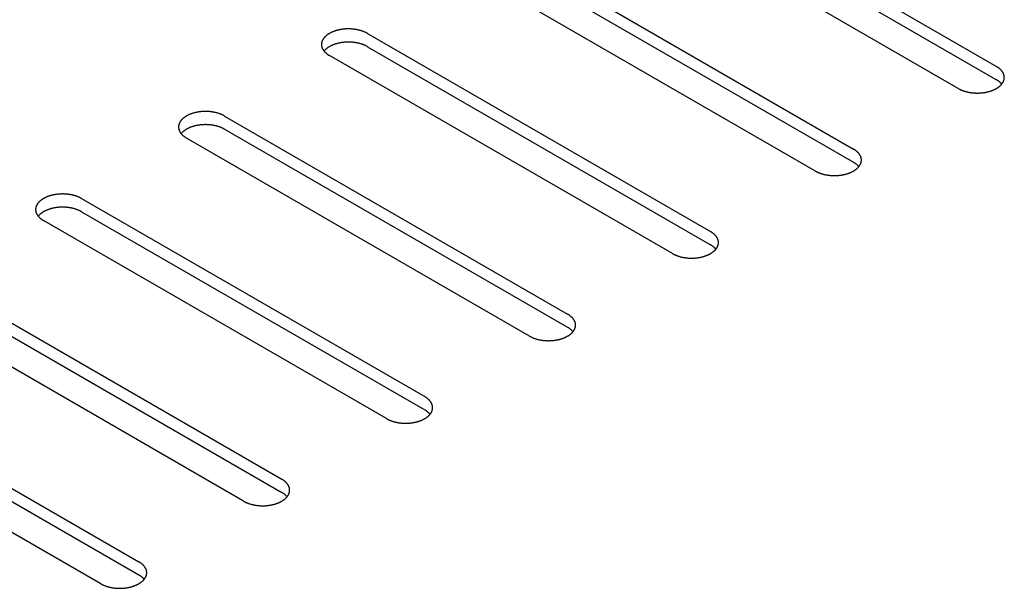
# Model space of a CAD drawing. Units: millimetres. Extents: x -3309 to 4537, y -188 to 2146.
# Drawn here: x 4006 to 4079, y 1912 to 1955 of the extents above; entities that cross this region are included whole.
import ezdxf

# ---------------------------------------------------------------- set-up
doc = ezdxf.new("R2010")
doc.units = ezdxf.units.MM
doc.header["$LTSCALE"] = 19.36
doc.layers.get('0').update_dxf_attribs({"linetype": 'CONTINUOUS'})

msp = doc.modelspace()

# ---------------------------------------------------------------- linework, layer by layer
at = {"color": 3, "linetype": 'Continuous'}
for p, q in [((4053.242, 1965.857), (4078.698, 1951.165)), ((4075.869, 1949.533), (4050.413, 1964.224)), ((4042.635, 1959.735), (4068.091, 1945.044)), ((4065.263, 1943.411), (4039.807, 1958.103)), ((4032.029, 1953.614), (4057.485, 1938.922)), ((4054.656, 1937.29), (4029.2, 1951.981)), ((4021.422, 1947.492), (4046.878, 1932.8)), ((4044.049, 1931.168), (4018.594, 1945.86)), ((4010.815, 1941.371), (4036.271, 1926.679)), ((4033.443, 1925.046), (4007.987, 1939.738)), ((4000.209, 1935.249), (4025.665, 1920.557)), ((4022.836, 1918.925), (3997.38, 1933.617)), ((3989.602, 1929.127), (4015.058, 1914.436)), ((4012.23, 1912.803), (3986.774, 1927.495))]:
    msp.add_line(p, q, dxfattribs=at)
at = {"color": 7, "linetype": 'Continuous'}
for p, q in [((4053.242, 1964.877), (4078.698, 1950.185)), ((4042.635, 1958.755), (4068.091, 1944.064)), ((4032.029, 1952.634), (4057.485, 1937.942)), ((4021.422, 1946.512), (4046.878, 1931.82)), ((4010.815, 1940.391), (4036.271, 1925.699)), ((4000.209, 1934.269), (4025.665, 1919.577)), ((3989.602, 1928.148), (4015.058, 1913.456))]:
    msp.add_line(p, q, dxfattribs=at)
at = {"color": 3, "linetype": 'Continuous'}
for points in [[(4032.029, 1953.614), (4032.001, 1953.629), (4031.973, 1953.645), (4031.944, 1953.66), (4031.915, 1953.674), (4031.885, 1953.689), (4031.855, 1953.703), (4031.824, 1953.717), (4031.793, 1953.73), (4031.762, 1953.743), (4031.73, 1953.756), (4031.697, 1953.768), (4031.664, 1953.78), (4031.631, 1953.791), (4031.598, 1953.803), (4031.564, 1953.813), (4031.529, 1953.824), (4031.495, 1953.834), (4031.46, 1953.844), (4031.424, 1953.853), (4031.389, 1953.862), (4031.353, 1953.87), (4031.317, 1953.878), (4031.28, 1953.886), (4031.244, 1953.893), (4031.207, 1953.9), (4031.169, 1953.906), (4031.132, 1953.912), (4031.095, 1953.918), (4031.057, 1953.923), (4031.019, 1953.928), (4030.981, 1953.932), (4030.943, 1953.936), (4030.904, 1953.94), (4030.866, 1953.943), (4030.827, 1953.945), (4030.789, 1953.947), (4030.75, 1953.949), (4030.711, 1953.95), (4030.673, 1953.951), (4030.634, 1953.952), (4030.595, 1953.952), (4030.556, 1953.951), (4030.518, 1953.95), (4030.479, 1953.949), (4030.44, 1953.947), (4030.402, 1953.945), (4030.363, 1953.943), (4030.325, 1953.94), (4030.286, 1953.936), (4030.248, 1953.932), (4030.21, 1953.928), (4030.172, 1953.923), (4030.134, 1953.918), (4030.097, 1953.912), (4030.059, 1953.906), (4030.022, 1953.9), (4029.985, 1953.893), (4029.949, 1953.886), (4029.912, 1953.878), (4029.876, 1953.87), (4029.84, 1953.862), (4029.805, 1953.853), (4029.769, 1953.844), (4029.734, 1953.834), (4029.7, 1953.824), (4029.665, 1953.813), (4029.631, 1953.803), (4029.598, 1953.791), (4029.565, 1953.78), (4029.532, 1953.768), (4029.499, 1953.756), (4029.467, 1953.743), (4029.436, 1953.73), (4029.405, 1953.717), (4029.374, 1953.703), (4029.344, 1953.689), (4029.314, 1953.674), (4029.285, 1953.66), (4029.256, 1953.645), (4029.228, 1953.629), (4029.2, 1953.614), (4029.173, 1953.598), (4029.146, 1953.581), (4029.12, 1953.565), (4029.095, 1953.548), (4029.07, 1953.531), (4029.046, 1953.513), (4029.022, 1953.496), (4028.999, 1953.478), (4028.976, 1953.46), (4028.954, 1953.441), (4028.933, 1953.422), (4028.912, 1953.403), (4028.892, 1953.384), (4028.873, 1953.365), (4028.854, 1953.345), (4028.836, 1953.325), (4028.819, 1953.305), (4028.802, 1953.285), (4028.786, 1953.265), (4028.77, 1953.244), (4028.756, 1953.224), (4028.742, 1953.203), (4028.729, 1953.182), (4028.716, 1953.161), (4028.704, 1953.139), (4028.693, 1953.118), (4028.683, 1953.096), (4028.673, 1953.075), (4028.664, 1953.053), (4028.656, 1953.031), (4028.648, 1953.009), (4028.642, 1952.987), (4028.636, 1952.965), (4028.63, 1952.943), (4028.626, 1952.92), (4028.622, 1952.898), (4028.619, 1952.876), (4028.617, 1952.853), (4028.615, 1952.831), (4028.615, 1952.809), (4028.614, 1952.797)], [(4028.614, 1952.797), (4028.615, 1952.786), (4028.615, 1952.764), (4028.617, 1952.742), (4028.619, 1952.719), (4028.622, 1952.697), (4028.626, 1952.675), (4028.63, 1952.652), (4028.636, 1952.63), (4028.642, 1952.608), (4028.648, 1952.586), (4028.656, 1952.564), (4028.664, 1952.542), (4028.673, 1952.52), (4028.683, 1952.499), (4028.693, 1952.477), (4028.704, 1952.456), (4028.716, 1952.434), (4028.729, 1952.413), (4028.742, 1952.392), (4028.756, 1952.371), (4028.77, 1952.351), (4028.786, 1952.33), (4028.802, 1952.31)], [(4028.802, 1952.31), (4028.819, 1952.289), (4028.836, 1952.269), (4028.854, 1952.25), (4028.873, 1952.23), (4028.892, 1952.211), (4028.912, 1952.191), (4028.933, 1952.173), (4028.954, 1952.154), (4028.976, 1952.135), (4028.999, 1952.117), (4029.022, 1952.099), (4029.046, 1952.082), (4029.07, 1952.064), (4029.095, 1952.047), (4029.12, 1952.03), (4029.146, 1952.014), (4029.173, 1951.997), (4029.2, 1951.981)], [(4079.284, 1950.349), (4079.283, 1950.36), (4079.283, 1950.382), (4079.281, 1950.405), (4079.279, 1950.427), (4079.276, 1950.449), (4079.272, 1950.472), (4079.268, 1950.494), (4079.262, 1950.516), (4079.256, 1950.538), (4079.25, 1950.56), (4079.242, 1950.582), (4079.234, 1950.604), (4079.225, 1950.626), (4079.215, 1950.648), (4079.205, 1950.669), (4079.194, 1950.691), (4079.182, 1950.712), (4079.169, 1950.733), (4079.156, 1950.754), (4079.142, 1950.775), (4079.128, 1950.796), (4079.112, 1950.816), (4079.096, 1950.837), (4079.079, 1950.857), (4079.062, 1950.877), (4079.044, 1950.897), (4079.025, 1950.916), (4079.006, 1950.936), (4078.986, 1950.955), (4078.965, 1950.974), (4078.944, 1950.992), (4078.922, 1951.011), (4078.899, 1951.029), (4078.876, 1951.047), (4078.852, 1951.065), (4078.828, 1951.082), (4078.803, 1951.099), (4078.778, 1951.116), (4078.752, 1951.133), (4078.725, 1951.149), (4078.698, 1951.165)], [(4079.079, 1949.841), (4079.096, 1949.861), (4079.112, 1949.881), (4079.128, 1949.902), (4079.142, 1949.923), (4079.156, 1949.944), (4079.169, 1949.965), (4079.182, 1949.986), (4079.194, 1950.007), (4079.205, 1950.029), (4079.215, 1950.05), (4079.225, 1950.072), (4079.234, 1950.094), (4079.242, 1950.115), (4079.25, 1950.137), (4079.256, 1950.159), (4079.262, 1950.182), (4079.268, 1950.204), (4079.272, 1950.226), (4079.276, 1950.248), (4079.279, 1950.271), (4079.281, 1950.293), (4079.283, 1950.315), (4079.283, 1950.338), (4079.284, 1950.349)], [(4075.869, 1949.533), (4075.897, 1949.517), (4075.925, 1949.502), (4075.954, 1949.487), (4075.983, 1949.472), (4076.013, 1949.457), (4076.043, 1949.443), (4076.074, 1949.43), (4076.105, 1949.416), (4076.136, 1949.403), (4076.168, 1949.391), (4076.201, 1949.378), (4076.234, 1949.366), (4076.267, 1949.355), (4076.3, 1949.344), (4076.334, 1949.333), (4076.369, 1949.322), (4076.403, 1949.312), (4076.438, 1949.303), (4076.474, 1949.293), (4076.509, 1949.285), (4076.545, 1949.276), (4076.581, 1949.268), (4076.618, 1949.26), (4076.654, 1949.253), (4076.691, 1949.246), (4076.729, 1949.24), (4076.766, 1949.234), (4076.803, 1949.228), (4076.841, 1949.223), (4076.879, 1949.218), (4076.917, 1949.214), (4076.955, 1949.21), (4076.994, 1949.207), (4077.032, 1949.204), (4077.071, 1949.201), (4077.109, 1949.199), (4077.148, 1949.197), (4077.187, 1949.196), (4077.225, 1949.195), (4077.264, 1949.195), (4077.303, 1949.195), (4077.342, 1949.195), (4077.38, 1949.196), (4077.419, 1949.197), (4077.458, 1949.199), (4077.496, 1949.201), (4077.535, 1949.204), (4077.573, 1949.207), (4077.612, 1949.21), (4077.65, 1949.214), (4077.688, 1949.218), (4077.726, 1949.223), (4077.764, 1949.228), (4077.801, 1949.234), (4077.839, 1949.24), (4077.876, 1949.246), (4077.913, 1949.253), (4077.949, 1949.26), (4077.986, 1949.268), (4078.022, 1949.276), (4078.058, 1949.285), (4078.093, 1949.293), (4078.129, 1949.303), (4078.164, 1949.312), (4078.198, 1949.322), (4078.233, 1949.333), (4078.267, 1949.344), (4078.3, 1949.355), (4078.333, 1949.366), (4078.366, 1949.378), (4078.399, 1949.391), (4078.431, 1949.403), (4078.462, 1949.416), (4078.493, 1949.43), (4078.524, 1949.443), (4078.554, 1949.457), (4078.584, 1949.472), (4078.613, 1949.487), (4078.642, 1949.502), (4078.67, 1949.517), (4078.698, 1949.533), (4078.725, 1949.549), (4078.752, 1949.565), (4078.778, 1949.581), (4078.803, 1949.598), (4078.828, 1949.616), (4078.852, 1949.633), (4078.876, 1949.651), (4078.899, 1949.669), (4078.922, 1949.687), (4078.944, 1949.705), (4078.965, 1949.724), (4078.986, 1949.743), (4079.006, 1949.762), (4079.025, 1949.781), (4079.044, 1949.801), (4079.062, 1949.821), (4079.079, 1949.841)], [(4021.422, 1947.492), (4021.394, 1947.508), (4021.366, 1947.523), (4021.337, 1947.538), (4021.308, 1947.553), (4021.279, 1947.567), (4021.248, 1947.581), (4021.218, 1947.595), (4021.187, 1947.608), (4021.155, 1947.621), (4021.123, 1947.634), (4021.091, 1947.646), (4021.058, 1947.658), (4021.025, 1947.67), (4020.991, 1947.681), (4020.957, 1947.692), (4020.923, 1947.702), (4020.888, 1947.712), (4020.853, 1947.722), (4020.818, 1947.731), (4020.782, 1947.74), (4020.746, 1947.749), (4020.71, 1947.757), (4020.674, 1947.764), (4020.637, 1947.772), (4020.6, 1947.778), (4020.563, 1947.785), (4020.526, 1947.791), (4020.488, 1947.796), (4020.45, 1947.802), (4020.412, 1947.806), (4020.374, 1947.811), (4020.336, 1947.815), (4020.298, 1947.818), (4020.259, 1947.821), (4020.221, 1947.824), (4020.182, 1947.826), (4020.144, 1947.828), (4020.105, 1947.829), (4020.066, 1947.83), (4020.027, 1947.83), (4019.988, 1947.83), (4019.95, 1947.83), (4019.911, 1947.829), (4019.872, 1947.828), (4019.834, 1947.826), (4019.795, 1947.824), (4019.756, 1947.821), (4019.718, 1947.818), (4019.68, 1947.815), (4019.641, 1947.811), (4019.603, 1947.806), (4019.566, 1947.802), (4019.528, 1947.796), (4019.49, 1947.791), (4019.453, 1947.785), (4019.416, 1947.778), (4019.379, 1947.772), (4019.342, 1947.764), (4019.306, 1947.757), (4019.269, 1947.749), (4019.234, 1947.74), (4019.198, 1947.731), (4019.163, 1947.722), (4019.128, 1947.712), (4019.093, 1947.702), (4019.059, 1947.692), (4019.025, 1947.681), (4018.991, 1947.67), (4018.958, 1947.658), (4018.925, 1947.646), (4018.893, 1947.634), (4018.861, 1947.621), (4018.829, 1947.608), (4018.798, 1947.595), (4018.767, 1947.581), (4018.737, 1947.567), (4018.707, 1947.553), (4018.678, 1947.538), (4018.65, 1947.523), (4018.621, 1947.508), (4018.594, 1947.492), (4018.566, 1947.476), (4018.54, 1947.46), (4018.514, 1947.443), (4018.488, 1947.426), (4018.463, 1947.409), (4018.439, 1947.392), (4018.415, 1947.374), (4018.392, 1947.356), (4018.37, 1947.338), (4018.348, 1947.32), (4018.326, 1947.301), (4018.306, 1947.282), (4018.286, 1947.263), (4018.266, 1947.243), (4018.247, 1947.224), (4018.229, 1947.204), (4018.212, 1947.184), (4018.195, 1947.164), (4018.179, 1947.143), (4018.164, 1947.123), (4018.149, 1947.102), (4018.135, 1947.081), (4018.122, 1947.06), (4018.109, 1947.039), (4018.098, 1947.018), (4018.086, 1946.996), (4018.076, 1946.975), (4018.066, 1946.953), (4018.057, 1946.931), (4018.049, 1946.909), (4018.042, 1946.887), (4018.035, 1946.865), (4018.029, 1946.843), (4018.024, 1946.821), (4018.019, 1946.799), (4018.015, 1946.777), (4018.012, 1946.754), (4018.01, 1946.732), (4018.009, 1946.709), (4018.008, 1946.687), (4018.008, 1946.676)], [(4018.008, 1946.676), (4018.008, 1946.665), (4018.009, 1946.642), (4018.01, 1946.62), (4018.012, 1946.598), (4018.015, 1946.575), (4018.019, 1946.553), (4018.024, 1946.531), (4018.029, 1946.509), (4018.035, 1946.487), (4018.042, 1946.464), (4018.049, 1946.443), (4018.057, 1946.421), (4018.066, 1946.399), (4018.076, 1946.377), (4018.086, 1946.356), (4018.098, 1946.334), (4018.109, 1946.313), (4018.122, 1946.292), (4018.135, 1946.271), (4018.149, 1946.25), (4018.164, 1946.229), (4018.179, 1946.208), (4018.195, 1946.188)], [(4018.195, 1946.188), (4018.212, 1946.168), (4018.229, 1946.148), (4018.247, 1946.128), (4018.266, 1946.109), (4018.286, 1946.089), (4018.306, 1946.07), (4018.326, 1946.051), (4018.348, 1946.032), (4018.37, 1946.014), (4018.392, 1945.996), (4018.415, 1945.978), (4018.439, 1945.96), (4018.463, 1945.943), (4018.488, 1945.925), (4018.514, 1945.909), (4018.54, 1945.892), (4018.566, 1945.876), (4018.594, 1945.86)], [(4068.677, 1944.227), (4068.677, 1944.239), (4068.676, 1944.261), (4068.675, 1944.283), (4068.672, 1944.306), (4068.669, 1944.328), (4068.666, 1944.35), (4068.661, 1944.372), (4068.656, 1944.395), (4068.65, 1944.417), (4068.643, 1944.439), (4068.636, 1944.461), (4068.627, 1944.483), (4068.618, 1944.504), (4068.609, 1944.526), (4068.598, 1944.548), (4068.587, 1944.569), (4068.575, 1944.59), (4068.563, 1944.612), (4068.55, 1944.633), (4068.536, 1944.653), (4068.521, 1944.674), (4068.506, 1944.695), (4068.49, 1944.715), (4068.473, 1944.735), (4068.455, 1944.755), (4068.437, 1944.775), (4068.419, 1944.795), (4068.399, 1944.814), (4068.379, 1944.833), (4068.358, 1944.852), (4068.337, 1944.871), (4068.315, 1944.889), (4068.293, 1944.908), (4068.27, 1944.926), (4068.246, 1944.943), (4068.221, 1944.961), (4068.196, 1944.978), (4068.171, 1944.995), (4068.145, 1945.011), (4068.118, 1945.028), (4068.091, 1945.044)], [(4065.263, 1943.411), (4065.29, 1943.395), (4065.319, 1943.38), (4065.347, 1943.365), (4065.377, 1943.35), (4065.406, 1943.336), (4065.436, 1943.322), (4065.467, 1943.308), (4065.498, 1943.295), (4065.53, 1943.282), (4065.562, 1943.269), (4065.594, 1943.257), (4065.627, 1943.245), (4065.66, 1943.233), (4065.694, 1943.222), (4065.728, 1943.211), (4065.762, 1943.201), (4065.797, 1943.191), (4065.832, 1943.181), (4065.867, 1943.172), (4065.903, 1943.163), (4065.939, 1943.155), (4065.975, 1943.147), (4066.011, 1943.139), (4066.048, 1943.132), (4066.085, 1943.125), (4066.122, 1943.118), (4066.159, 1943.112), (4066.197, 1943.107), (4066.235, 1943.102), (4066.272, 1943.097), (4066.311, 1943.093), (4066.349, 1943.089), (4066.387, 1943.085), (4066.425, 1943.082), (4066.464, 1943.08), (4066.503, 1943.077), (4066.541, 1943.076), (4066.58, 1943.074), (4066.619, 1943.074), (4066.658, 1943.073), (4066.696, 1943.073), (4066.735, 1943.074), (4066.774, 1943.074), (4066.813, 1943.076), (4066.851, 1943.077), (4066.89, 1943.08), (4066.928, 1943.082), (4066.967, 1943.085), (4067.005, 1943.089), (4067.043, 1943.093), (4067.081, 1943.097), (4067.119, 1943.102), (4067.157, 1943.107), (4067.195, 1943.112), (4067.232, 1943.118), (4067.269, 1943.125), (4067.306, 1943.132), (4067.343, 1943.139), (4067.379, 1943.147), (4067.415, 1943.155), (4067.451, 1943.163), (4067.487, 1943.172), (4067.522, 1943.181), (4067.557, 1943.191), (4067.592, 1943.201), (4067.626, 1943.211), (4067.66, 1943.222), (4067.694, 1943.233), (4067.727, 1943.245), (4067.76, 1943.257), (4067.792, 1943.269), (4067.824, 1943.282), (4067.856, 1943.295), (4067.887, 1943.308), (4067.917, 1943.322), (4067.948, 1943.336), (4067.977, 1943.35), (4068.007, 1943.365), (4068.035, 1943.38), (4068.063, 1943.395), (4068.091, 1943.411), (4068.118, 1943.427), (4068.145, 1943.443), (4068.171, 1943.46), (4068.196, 1943.477), (4068.221, 1943.494), (4068.246, 1943.511), (4068.27, 1943.529), (4068.293, 1943.547), (4068.315, 1943.565), (4068.337, 1943.584), (4068.358, 1943.602), (4068.379, 1943.621), (4068.399, 1943.64), (4068.419, 1943.66), (4068.437, 1943.679), (4068.455, 1943.699), (4068.473, 1943.719)], [(4068.473, 1943.719), (4068.49, 1943.739), (4068.506, 1943.76), (4068.521, 1943.78), (4068.536, 1943.801), (4068.55, 1943.822), (4068.563, 1943.843), (4068.575, 1943.864), (4068.587, 1943.886), (4068.598, 1943.907), (4068.609, 1943.929), (4068.618, 1943.95), (4068.627, 1943.972), (4068.636, 1943.994), (4068.643, 1944.016), (4068.65, 1944.038), (4068.656, 1944.06), (4068.661, 1944.082), (4068.666, 1944.104), (4068.669, 1944.127), (4068.672, 1944.149), (4068.675, 1944.171), (4068.676, 1944.194), (4068.677, 1944.216), (4068.677, 1944.227)], [(4010.815, 1941.371), (4010.788, 1941.386), (4010.76, 1941.402), (4010.731, 1941.417), (4010.702, 1941.431), (4010.672, 1941.446), (4010.642, 1941.46), (4010.611, 1941.474), (4010.58, 1941.487), (4010.548, 1941.5), (4010.516, 1941.513), (4010.484, 1941.525), (4010.451, 1941.537), (4010.418, 1941.548), (4010.384, 1941.56), (4010.35, 1941.57), (4010.316, 1941.581), (4010.281, 1941.591), (4010.247, 1941.601), (4010.211, 1941.61), (4010.176, 1941.619), (4010.14, 1941.627), (4010.104, 1941.635), (4010.067, 1941.643), (4010.03, 1941.65), (4009.993, 1941.657), (4009.956, 1941.663), (4009.919, 1941.669), (4009.881, 1941.675), (4009.844, 1941.68), (4009.806, 1941.685), (4009.768, 1941.689), (4009.729, 1941.693), (4009.691, 1941.696), (4009.653, 1941.7), (4009.614, 1941.702), (4009.576, 1941.704), (4009.537, 1941.706), (4009.498, 1941.707), (4009.459, 1941.708), (4009.421, 1941.709), (4009.382, 1941.709), (4009.343, 1941.708), (4009.304, 1941.707), (4009.266, 1941.706), (4009.227, 1941.704), (4009.188, 1941.702), (4009.15, 1941.7), (4009.111, 1941.696), (4009.073, 1941.693), (4009.035, 1941.689), (4008.997, 1941.685), (4008.959, 1941.68), (4008.921, 1941.675), (4008.884, 1941.669), (4008.846, 1941.663), (4008.809, 1941.657), (4008.772, 1941.65), (4008.735, 1941.643), (4008.699, 1941.635), (4008.663, 1941.627), (4008.627, 1941.619), (4008.591, 1941.61), (4008.556, 1941.601), (4008.521, 1941.591), (4008.486, 1941.581), (4008.452, 1941.57), (4008.418, 1941.56), (4008.385, 1941.548), (4008.351, 1941.537), (4008.319, 1941.525), (4008.286, 1941.513), (4008.254, 1941.5), (4008.223, 1941.487), (4008.191, 1941.474), (4008.161, 1941.46), (4008.131, 1941.446), (4008.101, 1941.431), (4008.072, 1941.417), (4008.043, 1941.402), (4008.015, 1941.386), (4007.987, 1941.371), (4007.96, 1941.355), (4007.933, 1941.338), (4007.907, 1941.322), (4007.882, 1941.305), (4007.857, 1941.288), (4007.832, 1941.27), (4007.809, 1941.253), (4007.786, 1941.235), (4007.763, 1941.216), (4007.741, 1941.198), (4007.72, 1941.179), (4007.699, 1941.16), (4007.679, 1941.141), (4007.66, 1941.122), (4007.641, 1941.102), (4007.623, 1941.082), (4007.605, 1941.062), (4007.589, 1941.042), (4007.573, 1941.022), (4007.557, 1941.001), (4007.543, 1940.981), (4007.529, 1940.96), (4007.515, 1940.939), (4007.503, 1940.917), (4007.491, 1940.896), (4007.48, 1940.875), (4007.469, 1940.853), (4007.46, 1940.831), (4007.451, 1940.81), (4007.443, 1940.788), (4007.435, 1940.766), (4007.428, 1940.744), (4007.422, 1940.722), (4007.417, 1940.699), (4007.413, 1940.677), (4007.409, 1940.655), (4007.406, 1940.633), (4007.404, 1940.61), (4007.402, 1940.588), (4007.401, 1940.566), (4007.401, 1940.554)], [(4007.401, 1940.554), (4007.401, 1940.543), (4007.402, 1940.521), (4007.404, 1940.498), (4007.406, 1940.476), (4007.409, 1940.454), (4007.413, 1940.431), (4007.417, 1940.409), (4007.422, 1940.387), (4007.428, 1940.365), (4007.435, 1940.343), (4007.443, 1940.321), (4007.451, 1940.299), (4007.46, 1940.277), (4007.469, 1940.256), (4007.48, 1940.234), (4007.491, 1940.213), (4007.503, 1940.191), (4007.515, 1940.17), (4007.529, 1940.149), (4007.543, 1940.128), (4007.557, 1940.107), (4007.573, 1940.087), (4007.589, 1940.067)], [(4007.589, 1940.067), (4007.605, 1940.046), (4007.623, 1940.026), (4007.641, 1940.007), (4007.66, 1939.987), (4007.679, 1939.968), (4007.699, 1939.948), (4007.72, 1939.929), (4007.741, 1939.911), (4007.763, 1939.892), (4007.786, 1939.874), (4007.809, 1939.856), (4007.832, 1939.838), (4007.857, 1939.821), (4007.882, 1939.804), (4007.907, 1939.787), (4007.933, 1939.77), (4007.96, 1939.754), (4007.987, 1939.738)], [(4058.07, 1938.106), (4058.07, 1938.117), (4058.069, 1938.139), (4058.068, 1938.162), (4058.066, 1938.184), (4058.063, 1938.206), (4058.059, 1938.229), (4058.054, 1938.251), (4058.049, 1938.273), (4058.043, 1938.295), (4058.036, 1938.317), (4058.029, 1938.339), (4058.021, 1938.361), (4058.012, 1938.383), (4058.002, 1938.405), (4057.992, 1938.426), (4057.981, 1938.448), (4057.969, 1938.469), (4057.956, 1938.49), (4057.943, 1938.511), (4057.929, 1938.532), (4057.914, 1938.553), (4057.899, 1938.573), (4057.883, 1938.594), (4057.866, 1938.614), (4057.849, 1938.634), (4057.831, 1938.654), (4057.812, 1938.673), (4057.793, 1938.693), (4057.773, 1938.712), (4057.752, 1938.731), (4057.731, 1938.749), (4057.709, 1938.768), (4057.686, 1938.786), (4057.663, 1938.804), (4057.639, 1938.822), (4057.615, 1938.839), (4057.59, 1938.856), (4057.564, 1938.873), (4057.538, 1938.89), (4057.512, 1938.906), (4057.485, 1938.922)], [(4057.866, 1937.598), (4057.883, 1937.618), (4057.899, 1937.638), (4057.914, 1937.659), (4057.929, 1937.68), (4057.943, 1937.7), (4057.956, 1937.722), (4057.969, 1937.743), (4057.981, 1937.764), (4057.992, 1937.785), (4058.002, 1937.807), (4058.012, 1937.829), (4058.021, 1937.85), (4058.029, 1937.872), (4058.036, 1937.894), (4058.043, 1937.916), (4058.049, 1937.938), (4058.054, 1937.961), (4058.059, 1937.983), (4058.063, 1938.005), (4058.066, 1938.027), (4058.068, 1938.05), (4058.069, 1938.072), (4058.07, 1938.095), (4058.07, 1938.106)], [(4054.656, 1937.29), (4054.684, 1937.274), (4054.712, 1937.259), (4054.741, 1937.243), (4054.77, 1937.229), (4054.8, 1937.214), (4054.83, 1937.2), (4054.86, 1937.187), (4054.892, 1937.173), (4054.923, 1937.16), (4054.955, 1937.148), (4054.988, 1937.135), (4055.02, 1937.123), (4055.054, 1937.112), (4055.087, 1937.101), (4055.121, 1937.09), (4055.155, 1937.079), (4055.19, 1937.069), (4055.225, 1937.06), (4055.26, 1937.05), (4055.296, 1937.041), (4055.332, 1937.033), (4055.368, 1937.025), (4055.405, 1937.017), (4055.441, 1937.01), (4055.478, 1937.003), (4055.515, 1936.997), (4055.553, 1936.991), (4055.59, 1936.985), (4055.628, 1936.98), (4055.666, 1936.975), (4055.704, 1936.971), (4055.742, 1936.967), (4055.78, 1936.964), (4055.819, 1936.961), (4055.857, 1936.958), (4055.896, 1936.956), (4055.935, 1936.954), (4055.973, 1936.953), (4056.012, 1936.952), (4056.051, 1936.952), (4056.09, 1936.952), (4056.128, 1936.952), (4056.167, 1936.953), (4056.206, 1936.954), (4056.245, 1936.956), (4056.283, 1936.958), (4056.322, 1936.961), (4056.36, 1936.964), (4056.398, 1936.967), (4056.437, 1936.971), (4056.475, 1936.975), (4056.513, 1936.98), (4056.55, 1936.985), (4056.588, 1936.991), (4056.625, 1936.997), (4056.662, 1937.003), (4056.699, 1937.01), (4056.736, 1937.017), (4056.773, 1937.025), (4056.809, 1937.033), (4056.845, 1937.041), (4056.88, 1937.05), (4056.916, 1937.06), (4056.951, 1937.069), (4056.985, 1937.079), (4057.02, 1937.09), (4057.053, 1937.101), (4057.087, 1937.112), (4057.12, 1937.123), (4057.153, 1937.135), (4057.185, 1937.148), (4057.217, 1937.16), (4057.249, 1937.173), (4057.28, 1937.187), (4057.311, 1937.2), (4057.341, 1937.214), (4057.371, 1937.229), (4057.4, 1937.243), (4057.429, 1937.259), (4057.457, 1937.274), (4057.485, 1937.29), (4057.512, 1937.306), (4057.538, 1937.322), (4057.564, 1937.338), (4057.59, 1937.355), (4057.615, 1937.372), (4057.639, 1937.39), (4057.663, 1937.408), (4057.686, 1937.425), (4057.709, 1937.444), (4057.731, 1937.462), (4057.752, 1937.481), (4057.773, 1937.5), (4057.793, 1937.519), (4057.812, 1937.538), (4057.831, 1937.558), (4057.849, 1937.578), (4057.866, 1937.598)], [(4047.464, 1931.984), (4047.464, 1931.995), (4047.463, 1932.018), (4047.461, 1932.04), (4047.459, 1932.062), (4047.456, 1932.085), (4047.452, 1932.107), (4047.448, 1932.129), (4047.443, 1932.152), (4047.437, 1932.174), (4047.43, 1932.196), (4047.422, 1932.218), (4047.414, 1932.24), (4047.405, 1932.261), (4047.396, 1932.283), (4047.385, 1932.305), (4047.374, 1932.326), (4047.362, 1932.347), (4047.35, 1932.368), (4047.336, 1932.389), (4047.322, 1932.41), (4047.308, 1932.431), (4047.292, 1932.452), (4047.276, 1932.472), (4047.26, 1932.492), (4047.242, 1932.512), (4047.224, 1932.532), (4047.205, 1932.552), (4047.186, 1932.571), (4047.166, 1932.59), (4047.145, 1932.609), (4047.124, 1932.628), (4047.102, 1932.646), (4047.079, 1932.664), (4047.056, 1932.682), (4047.033, 1932.7), (4047.008, 1932.718), (4046.983, 1932.735), (4046.958, 1932.752), (4046.932, 1932.768), (4046.905, 1932.784), (4046.878, 1932.8)], [(4047.26, 1931.476), (4047.276, 1931.496), (4047.292, 1931.517), (4047.308, 1931.537), (4047.322, 1931.558), (4047.336, 1931.579), (4047.35, 1931.6), (4047.362, 1931.621), (4047.374, 1931.642), (4047.385, 1931.664), (4047.396, 1931.685), (4047.405, 1931.707), (4047.414, 1931.729), (4047.422, 1931.751), (4047.43, 1931.773), (4047.437, 1931.795), (4047.443, 1931.817), (4047.448, 1931.839), (4047.452, 1931.861), (4047.456, 1931.884), (4047.459, 1931.906), (4047.461, 1931.928), (4047.463, 1931.951), (4047.464, 1931.973), (4047.464, 1931.984)], [(4044.049, 1931.168), (4044.077, 1931.152), (4044.105, 1931.137), (4044.134, 1931.122), (4044.163, 1931.107), (4044.193, 1931.093), (4044.223, 1931.079), (4044.254, 1931.065), (4044.285, 1931.052), (4044.317, 1931.039), (4044.349, 1931.026), (4044.381, 1931.014), (4044.414, 1931.002), (4044.447, 1930.99), (4044.481, 1930.979), (4044.515, 1930.968), (4044.549, 1930.958), (4044.583, 1930.948), (4044.618, 1930.938), (4044.654, 1930.929), (4044.689, 1930.92), (4044.725, 1930.911), (4044.761, 1930.903), (4044.798, 1930.896), (4044.835, 1930.889), (4044.872, 1930.882), (4044.909, 1930.875), (4044.946, 1930.869), (4044.984, 1930.864), (4045.021, 1930.859), (4045.059, 1930.854), (4045.097, 1930.849), (4045.136, 1930.846), (4045.174, 1930.842), (4045.212, 1930.839), (4045.251, 1930.836), (4045.289, 1930.834), (4045.328, 1930.833), (4045.367, 1930.831), (4045.406, 1930.83), (4045.444, 1930.83), (4045.483, 1930.83), (4045.522, 1930.83), (4045.561, 1930.831), (4045.599, 1930.833), (4045.638, 1930.834), (4045.677, 1930.836), (4045.715, 1930.839), (4045.754, 1930.842), (4045.792, 1930.846), (4045.83, 1930.849), (4045.868, 1930.854), (4045.906, 1930.859), (4045.944, 1930.864), (4045.981, 1930.869), (4046.019, 1930.875), (4046.056, 1930.882), (4046.093, 1930.889), (4046.129, 1930.896), (4046.166, 1930.903), (4046.202, 1930.911), (4046.238, 1930.92), (4046.274, 1930.929), (4046.309, 1930.938), (4046.344, 1930.948), (4046.379, 1930.958), (4046.413, 1930.968), (4046.447, 1930.979), (4046.48, 1930.99), (4046.514, 1931.002), (4046.546, 1931.014), (4046.579, 1931.026), (4046.611, 1931.039), (4046.642, 1931.052), (4046.674, 1931.065), (4046.704, 1931.079), (4046.734, 1931.093), (4046.764, 1931.107), (4046.793, 1931.122), (4046.822, 1931.137), (4046.85, 1931.152), (4046.878, 1931.168), (4046.905, 1931.184), (4046.932, 1931.2), (4046.958, 1931.217), (4046.983, 1931.234), (4047.008, 1931.251), (4047.033, 1931.268), (4047.056, 1931.286), (4047.079, 1931.304), (4047.102, 1931.322), (4047.124, 1931.341), (4047.145, 1931.359), (4047.166, 1931.378), (4047.186, 1931.397), (4047.205, 1931.417), (4047.224, 1931.436), (4047.242, 1931.456), (4047.26, 1931.476)], [(4036.857, 1925.863), (4036.857, 1925.874), (4036.856, 1925.896), (4036.855, 1925.919), (4036.853, 1925.941), (4036.849, 1925.963), (4036.846, 1925.986), (4036.841, 1926.008), (4036.836, 1926.03), (4036.83, 1926.052), (4036.823, 1926.074), (4036.816, 1926.096), (4036.808, 1926.118), (4036.799, 1926.14), (4036.789, 1926.161), (4036.779, 1926.183), (4036.767, 1926.204), (4036.756, 1926.226), (4036.743, 1926.247), (4036.73, 1926.268), (4036.716, 1926.289), (4036.701, 1926.31), (4036.686, 1926.33), (4036.67, 1926.35), (4036.653, 1926.371), (4036.636, 1926.391), (4036.618, 1926.41), (4036.599, 1926.43), (4036.579, 1926.449), (4036.559, 1926.469), (4036.539, 1926.488), (4036.517, 1926.506), (4036.495, 1926.525), (4036.473, 1926.543), (4036.45, 1926.561), (4036.426, 1926.579), (4036.402, 1926.596), (4036.377, 1926.613), (4036.351, 1926.63), (4036.325, 1926.647), (4036.298, 1926.663), (4036.271, 1926.679)], [(4033.443, 1925.046), (4033.471, 1925.031), (4033.499, 1925.015), (4033.528, 1925), (4033.557, 1924.986), (4033.586, 1924.971), (4033.617, 1924.957), (4033.647, 1924.944), (4033.678, 1924.93), (4033.71, 1924.917), (4033.742, 1924.904), (4033.774, 1924.892), (4033.807, 1924.88), (4033.84, 1924.869), (4033.874, 1924.857), (4033.908, 1924.847), (4033.942, 1924.836), (4033.977, 1924.826), (4034.012, 1924.817), (4034.047, 1924.807), (4034.083, 1924.798), (4034.119, 1924.79), (4034.155, 1924.782), (4034.191, 1924.774), (4034.228, 1924.767), (4034.265, 1924.76), (4034.302, 1924.754), (4034.339, 1924.748), (4034.377, 1924.742), (4034.415, 1924.737), (4034.453, 1924.732), (4034.491, 1924.728), (4034.529, 1924.724), (4034.567, 1924.721), (4034.606, 1924.718), (4034.644, 1924.715), (4034.683, 1924.713), (4034.721, 1924.711), (4034.76, 1924.71), (4034.799, 1924.709), (4034.838, 1924.708), (4034.877, 1924.708), (4034.915, 1924.709), (4034.954, 1924.71), (4034.993, 1924.711), (4035.031, 1924.713), (4035.07, 1924.715), (4035.109, 1924.718), (4035.147, 1924.721), (4035.185, 1924.724), (4035.223, 1924.728), (4035.262, 1924.732), (4035.299, 1924.737), (4035.337, 1924.742), (4035.375, 1924.748), (4035.412, 1924.754), (4035.449, 1924.76), (4035.486, 1924.767), (4035.523, 1924.774), (4035.559, 1924.782), (4035.596, 1924.79), (4035.631, 1924.798), (4035.667, 1924.807), (4035.702, 1924.817), (4035.737, 1924.826), (4035.772, 1924.836), (4035.806, 1924.847), (4035.84, 1924.857), (4035.874, 1924.869), (4035.907, 1924.88), (4035.94, 1924.892), (4035.972, 1924.904), (4036.004, 1924.917), (4036.036, 1924.93), (4036.067, 1924.944), (4036.098, 1924.957), (4036.128, 1924.971), (4036.157, 1924.986), (4036.187, 1925), (4036.215, 1925.015), (4036.244, 1925.031), (4036.271, 1925.046), (4036.298, 1925.062), (4036.325, 1925.079), (4036.351, 1925.095), (4036.377, 1925.112), (4036.402, 1925.129), (4036.426, 1925.147), (4036.45, 1925.164), (4036.473, 1925.182), (4036.495, 1925.201), (4036.517, 1925.219), (4036.539, 1925.238), (4036.559, 1925.257), (4036.579, 1925.276), (4036.599, 1925.295), (4036.618, 1925.315), (4036.636, 1925.335), (4036.653, 1925.355)], [(4036.653, 1925.355), (4036.67, 1925.375), (4036.686, 1925.395), (4036.701, 1925.416), (4036.716, 1925.436), (4036.73, 1925.457), (4036.743, 1925.478), (4036.756, 1925.5), (4036.767, 1925.521), (4036.779, 1925.542), (4036.789, 1925.564), (4036.799, 1925.586), (4036.808, 1925.607), (4036.816, 1925.629), (4036.823, 1925.651), (4036.83, 1925.673), (4036.836, 1925.695), (4036.841, 1925.718), (4036.846, 1925.74), (4036.849, 1925.762), (4036.853, 1925.784), (4036.855, 1925.807), (4036.856, 1925.829), (4036.857, 1925.851), (4036.857, 1925.863)], [(4026.251, 1919.741), (4026.25, 1919.752), (4026.25, 1919.775), (4026.248, 1919.797), (4026.246, 1919.819), (4026.243, 1919.842), (4026.239, 1919.864), (4026.235, 1919.886), (4026.229, 1919.908), (4026.223, 1919.931), (4026.217, 1919.953), (4026.209, 1919.975), (4026.201, 1919.996), (4026.192, 1920.018), (4026.182, 1920.04), (4026.172, 1920.061), (4026.161, 1920.083), (4026.149, 1920.104), (4026.136, 1920.125), (4026.123, 1920.146), (4026.109, 1920.167), (4026.095, 1920.188), (4026.079, 1920.209), (4026.063, 1920.229), (4026.046, 1920.249), (4026.029, 1920.269), (4026.011, 1920.289), (4025.992, 1920.309), (4025.973, 1920.328), (4025.953, 1920.347), (4025.932, 1920.366), (4025.911, 1920.385), (4025.889, 1920.403), (4025.866, 1920.421), (4025.843, 1920.439), (4025.819, 1920.457), (4025.795, 1920.474), (4025.77, 1920.492), (4025.745, 1920.508), (4025.719, 1920.525), (4025.692, 1920.541), (4025.665, 1920.557)], [(4026.046, 1919.233), (4026.063, 1919.253), (4026.079, 1919.274), (4026.095, 1919.294), (4026.109, 1919.315), (4026.123, 1919.336), (4026.136, 1919.357), (4026.149, 1919.378), (4026.161, 1919.399), (4026.172, 1919.421), (4026.182, 1919.442), (4026.192, 1919.464), (4026.201, 1919.486), (4026.209, 1919.508), (4026.217, 1919.53), (4026.223, 1919.552), (4026.229, 1919.574), (4026.235, 1919.596), (4026.239, 1919.618), (4026.243, 1919.641), (4026.246, 1919.663), (4026.248, 1919.685), (4026.25, 1919.708), (4026.25, 1919.73), (4026.251, 1919.741)], [(4022.836, 1918.925), (4022.864, 1918.909), (4022.892, 1918.894), (4022.921, 1918.879), (4022.95, 1918.864), (4022.98, 1918.85), (4023.01, 1918.836), (4023.041, 1918.822), (4023.072, 1918.809), (4023.103, 1918.796), (4023.135, 1918.783), (4023.168, 1918.771), (4023.201, 1918.759), (4023.234, 1918.747), (4023.267, 1918.736), (4023.301, 1918.725), (4023.336, 1918.715), (4023.37, 1918.705), (4023.405, 1918.695), (4023.441, 1918.686), (4023.476, 1918.677), (4023.512, 1918.668), (4023.548, 1918.66), (4023.585, 1918.653), (4023.621, 1918.645), (4023.658, 1918.639), (4023.696, 1918.632), (4023.733, 1918.626), (4023.77, 1918.621), (4023.808, 1918.615), (4023.846, 1918.611), (4023.884, 1918.606), (4023.922, 1918.602), (4023.961, 1918.599), (4023.999, 1918.596), (4024.038, 1918.593), (4024.076, 1918.591), (4024.115, 1918.589), (4024.154, 1918.588), (4024.192, 1918.587), (4024.231, 1918.587), (4024.27, 1918.587), (4024.309, 1918.587), (4024.347, 1918.588), (4024.386, 1918.589), (4024.425, 1918.591), (4024.463, 1918.593), (4024.502, 1918.596), (4024.54, 1918.599), (4024.579, 1918.602), (4024.617, 1918.606), (4024.655, 1918.611), (4024.693, 1918.615), (4024.731, 1918.621), (4024.768, 1918.626), (4024.806, 1918.632), (4024.843, 1918.639), (4024.88, 1918.645), (4024.916, 1918.653), (4024.953, 1918.66), (4024.989, 1918.668), (4025.025, 1918.677), (4025.06, 1918.686), (4025.096, 1918.695), (4025.131, 1918.705), (4025.165, 1918.715), (4025.2, 1918.725), (4025.234, 1918.736), (4025.267, 1918.747), (4025.3, 1918.759), (4025.333, 1918.771), (4025.366, 1918.783), (4025.398, 1918.796), (4025.429, 1918.809), (4025.46, 1918.822), (4025.491, 1918.836), (4025.521, 1918.85), (4025.551, 1918.864), (4025.58, 1918.879), (4025.609, 1918.894), (4025.637, 1918.909), (4025.665, 1918.925), (4025.692, 1918.941), (4025.718, 1918.957), (4025.745, 1918.974), (4025.77, 1918.991), (4025.795, 1919.008), (4025.819, 1919.025), (4025.843, 1919.043), (4025.866, 1919.061), (4025.889, 1919.079), (4025.911, 1919.097), (4025.932, 1919.116), (4025.953, 1919.135), (4025.973, 1919.154), (4025.992, 1919.174), (4026.011, 1919.193), (4026.029, 1919.213), (4026.046, 1919.233)], [(4015.644, 1913.62), (4015.644, 1913.631), (4015.643, 1913.653), (4015.642, 1913.675), (4015.639, 1913.698), (4015.636, 1913.72), (4015.633, 1913.742), (4015.628, 1913.765), (4015.623, 1913.787), (4015.617, 1913.809), (4015.61, 1913.831), (4015.603, 1913.853), (4015.594, 1913.875), (4015.585, 1913.897), (4015.576, 1913.918), (4015.565, 1913.94), (4015.554, 1913.961), (4015.542, 1913.983), (4015.53, 1914.004), (4015.517, 1914.025), (4015.503, 1914.046), (4015.488, 1914.066), (4015.473, 1914.087), (4015.457, 1914.107), (4015.44, 1914.128), (4015.422, 1914.148), (4015.404, 1914.167), (4015.386, 1914.187), (4015.366, 1914.206), (4015.346, 1914.226), (4015.325, 1914.244), (4015.304, 1914.263), (4015.282, 1914.282), (4015.26, 1914.3), (4015.236, 1914.318), (4015.213, 1914.335), (4015.188, 1914.353), (4015.163, 1914.37), (4015.138, 1914.387), (4015.112, 1914.403), (4015.085, 1914.42), (4015.058, 1914.436)], [(4015.44, 1913.112), (4015.457, 1913.132), (4015.473, 1913.152), (4015.488, 1913.173), (4015.503, 1913.193), (4015.517, 1913.214), (4015.53, 1913.235), (4015.542, 1913.256), (4015.554, 1913.278), (4015.565, 1913.299), (4015.576, 1913.321), (4015.585, 1913.342), (4015.594, 1913.364), (4015.603, 1913.386), (4015.61, 1913.408), (4015.617, 1913.43), (4015.623, 1913.452), (4015.628, 1913.474), (4015.633, 1913.497), (4015.636, 1913.519), (4015.639, 1913.541), (4015.642, 1913.564), (4015.643, 1913.586), (4015.644, 1913.608), (4015.644, 1913.62)], [(4012.23, 1912.803), (4012.257, 1912.788), (4012.286, 1912.772), (4012.314, 1912.757), (4012.344, 1912.743), (4012.373, 1912.728), (4012.403, 1912.714), (4012.434, 1912.7), (4012.465, 1912.687), (4012.497, 1912.674), (4012.529, 1912.661), (4012.561, 1912.649), (4012.594, 1912.637), (4012.627, 1912.626), (4012.661, 1912.614), (4012.695, 1912.604), (4012.729, 1912.593), (4012.764, 1912.583), (4012.799, 1912.573), (4012.834, 1912.564), (4012.87, 1912.555), (4012.905, 1912.547), (4012.942, 1912.539), (4012.978, 1912.531), (4013.015, 1912.524), (4013.052, 1912.517), (4013.089, 1912.511), (4013.126, 1912.505), (4013.164, 1912.499), (4013.202, 1912.494), (4013.239, 1912.489), (4013.278, 1912.485), (4013.316, 1912.481), (4013.354, 1912.477), (4013.392, 1912.474), (4013.431, 1912.472), (4013.47, 1912.47), (4013.508, 1912.468), (4013.547, 1912.467), (4013.586, 1912.466), (4013.625, 1912.465), (4013.663, 1912.465), (4013.702, 1912.466), (4013.741, 1912.467), (4013.78, 1912.468), (4013.818, 1912.47), (4013.857, 1912.472), (4013.895, 1912.474), (4013.934, 1912.477), (4013.972, 1912.481), (4014.01, 1912.485), (4014.048, 1912.489), (4014.086, 1912.494), (4014.124, 1912.499), (4014.162, 1912.505), (4014.199, 1912.511), (4014.236, 1912.517), (4014.273, 1912.524), (4014.31, 1912.531), (4014.346, 1912.539), (4014.382, 1912.547), (4014.418, 1912.555), (4014.454, 1912.564), (4014.489, 1912.573), (4014.524, 1912.583), (4014.559, 1912.593), (4014.593, 1912.604), (4014.627, 1912.614), (4014.661, 1912.626), (4014.694, 1912.637), (4014.727, 1912.649), (4014.759, 1912.661), (4014.791, 1912.674), (4014.823, 1912.687), (4014.854, 1912.7), (4014.884, 1912.714), (4014.915, 1912.728), (4014.944, 1912.743), (4014.973, 1912.757), (4015.002, 1912.772), (4015.03, 1912.788), (4015.058, 1912.803), (4015.085, 1912.819), (4015.112, 1912.836), (4015.138, 1912.852), (4015.163, 1912.869), (4015.188, 1912.886), (4015.213, 1912.904), (4015.236, 1912.921), (4015.26, 1912.939), (4015.282, 1912.957), (4015.304, 1912.976), (4015.325, 1912.995), (4015.346, 1913.014), (4015.366, 1913.033), (4015.386, 1913.052), (4015.404, 1913.072), (4015.422, 1913.092), (4015.44, 1913.112)]]:
    msp.add_lwpolyline(points, dxfattribs=at)
at = {"color": 7, "linetype": 'Continuous'}
for points in [[(4032.029, 1952.634), (4032.001, 1952.649), (4031.973, 1952.665), (4031.944, 1952.68), (4031.915, 1952.695), (4031.885, 1952.709), (4031.855, 1952.723), (4031.824, 1952.737), (4031.793, 1952.75), (4031.762, 1952.763), (4031.73, 1952.776), (4031.697, 1952.788), (4031.664, 1952.8), (4031.631, 1952.812), (4031.598, 1952.823), (4031.564, 1952.834), (4031.529, 1952.844), (4031.495, 1952.854), (4031.46, 1952.864), (4031.424, 1952.873), (4031.389, 1952.882), (4031.353, 1952.89), (4031.317, 1952.898), (4031.28, 1952.906), (4031.244, 1952.913), (4031.207, 1952.92), (4031.169, 1952.926), (4031.132, 1952.932), (4031.095, 1952.938), (4031.057, 1952.943), (4031.019, 1952.948), (4030.981, 1952.952), (4030.943, 1952.956), (4030.904, 1952.96), (4030.866, 1952.963), (4030.827, 1952.965), (4030.789, 1952.967), (4030.75, 1952.969), (4030.711, 1952.97), (4030.673, 1952.971), (4030.634, 1952.972), (4030.595, 1952.972), (4030.556, 1952.971), (4030.518, 1952.97), (4030.479, 1952.969), (4030.44, 1952.967), (4030.402, 1952.965), (4030.363, 1952.963), (4030.325, 1952.96), (4030.286, 1952.956), (4030.248, 1952.952), (4030.21, 1952.948), (4030.172, 1952.943), (4030.134, 1952.938), (4030.097, 1952.932), (4030.059, 1952.926), (4030.022, 1952.92), (4029.985, 1952.913), (4029.949, 1952.906), (4029.912, 1952.898), (4029.876, 1952.89), (4029.84, 1952.882), (4029.805, 1952.873), (4029.769, 1952.864), (4029.734, 1952.854), (4029.7, 1952.844), (4029.665, 1952.834), (4029.631, 1952.823), (4029.598, 1952.812), (4029.565, 1952.8), (4029.532, 1952.788), (4029.499, 1952.776), (4029.467, 1952.763), (4029.436, 1952.75), (4029.405, 1952.737), (4029.374, 1952.723), (4029.344, 1952.709), (4029.314, 1952.695), (4029.285, 1952.68), (4029.256, 1952.665), (4029.228, 1952.649), (4029.2, 1952.634), (4029.173, 1952.618), (4029.146, 1952.601), (4029.12, 1952.585), (4029.095, 1952.568), (4029.07, 1952.551), (4029.046, 1952.533), (4029.022, 1952.516), (4028.999, 1952.498), (4028.976, 1952.48), (4028.954, 1952.461), (4028.933, 1952.442), (4028.912, 1952.423), (4028.892, 1952.404), (4028.873, 1952.385), (4028.854, 1952.365), (4028.836, 1952.346), (4028.819, 1952.326), (4028.804, 1952.307)], [(4079.094, 1949.859), (4079.079, 1949.877), (4079.062, 1949.897), (4079.044, 1949.917), (4079.025, 1949.936), (4079.006, 1949.956), (4078.986, 1949.975), (4078.965, 1949.994), (4078.944, 1950.013), (4078.922, 1950.031), (4078.899, 1950.049), (4078.876, 1950.067), (4078.852, 1950.085), (4078.828, 1950.102), (4078.803, 1950.119), (4078.778, 1950.136), (4078.752, 1950.153), (4078.725, 1950.169), (4078.698, 1950.185)], [(4021.422, 1946.512), (4021.394, 1946.528), (4021.366, 1946.543), (4021.337, 1946.558), (4021.308, 1946.573), (4021.279, 1946.587), (4021.248, 1946.601), (4021.218, 1946.615), (4021.187, 1946.628), (4021.155, 1946.641), (4021.123, 1946.654), (4021.091, 1946.666), (4021.058, 1946.678), (4021.025, 1946.69), (4020.991, 1946.701), (4020.957, 1946.712), (4020.923, 1946.722), (4020.888, 1946.732), (4020.853, 1946.742), (4020.818, 1946.751), (4020.782, 1946.76), (4020.746, 1946.769), (4020.71, 1946.777), (4020.674, 1946.784), (4020.637, 1946.792), (4020.6, 1946.798), (4020.563, 1946.805), (4020.526, 1946.811), (4020.488, 1946.816), (4020.45, 1946.822), (4020.412, 1946.826), (4020.374, 1946.831), (4020.336, 1946.835), (4020.298, 1946.838), (4020.259, 1946.841), (4020.221, 1946.844), (4020.182, 1946.846), (4020.144, 1946.848), (4020.105, 1946.849), (4020.066, 1946.85), (4020.027, 1946.85), (4019.988, 1946.85), (4019.95, 1946.85), (4019.911, 1946.849), (4019.872, 1946.848), (4019.834, 1946.846), (4019.795, 1946.844), (4019.756, 1946.841), (4019.718, 1946.838), (4019.68, 1946.835), (4019.641, 1946.831), (4019.603, 1946.826), (4019.566, 1946.822), (4019.528, 1946.816), (4019.49, 1946.811), (4019.453, 1946.805), (4019.416, 1946.798), (4019.379, 1946.792), (4019.342, 1946.784), (4019.306, 1946.777), (4019.269, 1946.769), (4019.234, 1946.76), (4019.198, 1946.751), (4019.163, 1946.742), (4019.128, 1946.732), (4019.093, 1946.722), (4019.059, 1946.712), (4019.025, 1946.701), (4018.991, 1946.69), (4018.958, 1946.678), (4018.925, 1946.666), (4018.893, 1946.654), (4018.861, 1946.641), (4018.829, 1946.628), (4018.798, 1946.615), (4018.767, 1946.601), (4018.737, 1946.587), (4018.707, 1946.573), (4018.678, 1946.558), (4018.65, 1946.543), (4018.621, 1946.528), (4018.594, 1946.512), (4018.566, 1946.496), (4018.54, 1946.48), (4018.514, 1946.463), (4018.488, 1946.446), (4018.463, 1946.429), (4018.439, 1946.412), (4018.415, 1946.394), (4018.392, 1946.376), (4018.37, 1946.358), (4018.348, 1946.34), (4018.326, 1946.321), (4018.306, 1946.302), (4018.286, 1946.283), (4018.266, 1946.263), (4018.247, 1946.244), (4018.229, 1946.224), (4018.212, 1946.204), (4018.197, 1946.186)], [(4068.488, 1943.737), (4068.473, 1943.755), (4068.455, 1943.775), (4068.437, 1943.795), (4068.419, 1943.815), (4068.399, 1943.834), (4068.379, 1943.853), (4068.358, 1943.872), (4068.337, 1943.891), (4068.315, 1943.909), (4068.293, 1943.928), (4068.27, 1943.946), (4068.246, 1943.963), (4068.221, 1943.981), (4068.196, 1943.998), (4068.171, 1944.015), (4068.145, 1944.031), (4068.118, 1944.048), (4068.091, 1944.064)], [(4010.815, 1940.391), (4010.788, 1940.406), (4010.76, 1940.422), (4010.731, 1940.437), (4010.702, 1940.451), (4010.672, 1940.466), (4010.642, 1940.48), (4010.611, 1940.494), (4010.58, 1940.507), (4010.548, 1940.52), (4010.516, 1940.533), (4010.484, 1940.545), (4010.451, 1940.557), (4010.418, 1940.568), (4010.384, 1940.58), (4010.35, 1940.59), (4010.316, 1940.601), (4010.281, 1940.611), (4010.247, 1940.621), (4010.211, 1940.63), (4010.176, 1940.639), (4010.14, 1940.647), (4010.104, 1940.655), (4010.067, 1940.663), (4010.03, 1940.67), (4009.993, 1940.677), (4009.956, 1940.683), (4009.919, 1940.689), (4009.881, 1940.695), (4009.844, 1940.7), (4009.806, 1940.705), (4009.768, 1940.709), (4009.729, 1940.713), (4009.691, 1940.717), (4009.653, 1940.72), (4009.614, 1940.722), (4009.576, 1940.724), (4009.537, 1940.726), (4009.498, 1940.727), (4009.459, 1940.728), (4009.421, 1940.729), (4009.382, 1940.729), (4009.343, 1940.728), (4009.304, 1940.727), (4009.266, 1940.726), (4009.227, 1940.724), (4009.188, 1940.722), (4009.15, 1940.72), (4009.111, 1940.717), (4009.073, 1940.713), (4009.035, 1940.709), (4008.997, 1940.705), (4008.959, 1940.7), (4008.921, 1940.695), (4008.884, 1940.689), (4008.846, 1940.683), (4008.809, 1940.677), (4008.772, 1940.67), (4008.735, 1940.663), (4008.699, 1940.655), (4008.663, 1940.647), (4008.627, 1940.639), (4008.591, 1940.63), (4008.556, 1940.621), (4008.521, 1940.611), (4008.486, 1940.601), (4008.452, 1940.59), (4008.418, 1940.58), (4008.385, 1940.568), (4008.351, 1940.557), (4008.319, 1940.545), (4008.286, 1940.533), (4008.254, 1940.52), (4008.223, 1940.507), (4008.191, 1940.494), (4008.161, 1940.48), (4008.131, 1940.466), (4008.101, 1940.451), (4008.072, 1940.437), (4008.043, 1940.422), (4008.015, 1940.406), (4007.987, 1940.391), (4007.96, 1940.375), (4007.933, 1940.358), (4007.907, 1940.342), (4007.882, 1940.325), (4007.857, 1940.308), (4007.832, 1940.29), (4007.809, 1940.273), (4007.786, 1940.255), (4007.763, 1940.236), (4007.741, 1940.218), (4007.72, 1940.199), (4007.699, 1940.18), (4007.679, 1940.161), (4007.66, 1940.142), (4007.641, 1940.122), (4007.623, 1940.102), (4007.605, 1940.082), (4007.59, 1940.064)], [(4057.881, 1937.616), (4057.866, 1937.634), (4057.849, 1937.654), (4057.831, 1937.674), (4057.812, 1937.693), (4057.793, 1937.713), (4057.773, 1937.732), (4057.752, 1937.751), (4057.731, 1937.769), (4057.709, 1937.788), (4057.686, 1937.806), (4057.663, 1937.824), (4057.639, 1937.842), (4057.615, 1937.859), (4057.59, 1937.876), (4057.564, 1937.893), (4057.538, 1937.91), (4057.512, 1937.926), (4057.485, 1937.942)], [(4047.275, 1931.494), (4047.26, 1931.512), (4047.242, 1931.532), (4047.224, 1931.552), (4047.205, 1931.572), (4047.186, 1931.591), (4047.166, 1931.61), (4047.145, 1931.629), (4047.124, 1931.648), (4047.102, 1931.666), (4047.079, 1931.685), (4047.056, 1931.702), (4047.033, 1931.72), (4047.008, 1931.738), (4046.983, 1931.755), (4046.958, 1931.772), (4046.932, 1931.788), (4046.905, 1931.804), (4046.878, 1931.82)], [(4036.668, 1925.373), (4036.653, 1925.391), (4036.636, 1925.411), (4036.618, 1925.431), (4036.599, 1925.45), (4036.579, 1925.47), (4036.559, 1925.489), (4036.539, 1925.508), (4036.517, 1925.526), (4036.495, 1925.545), (4036.473, 1925.563), (4036.45, 1925.581), (4036.426, 1925.599), (4036.402, 1925.616), (4036.377, 1925.633), (4036.351, 1925.65), (4036.325, 1925.667), (4036.298, 1925.683), (4036.271, 1925.699)], [(4026.061, 1919.251), (4026.046, 1919.269), (4026.029, 1919.289), (4026.011, 1919.309), (4025.992, 1919.329), (4025.973, 1919.348), (4025.953, 1919.367), (4025.932, 1919.386), (4025.911, 1919.405), (4025.889, 1919.423), (4025.866, 1919.441), (4025.843, 1919.459), (4025.819, 1919.477), (4025.795, 1919.494), (4025.77, 1919.512), (4025.745, 1919.529), (4025.719, 1919.545), (4025.692, 1919.561), (4025.665, 1919.577)], [(4015.455, 1913.13), (4015.44, 1913.148), (4015.422, 1913.168), (4015.404, 1913.187), (4015.386, 1913.207), (4015.366, 1913.226), (4015.346, 1913.246), (4015.325, 1913.265), (4015.304, 1913.283), (4015.282, 1913.302), (4015.26, 1913.32), (4015.236, 1913.338), (4015.213, 1913.356), (4015.188, 1913.373), (4015.163, 1913.39), (4015.138, 1913.407), (4015.112, 1913.424), (4015.085, 1913.44), (4015.058, 1913.456)]]:
    msp.add_lwpolyline(points, dxfattribs=at)

doc.saveas('drawing.dxf')
